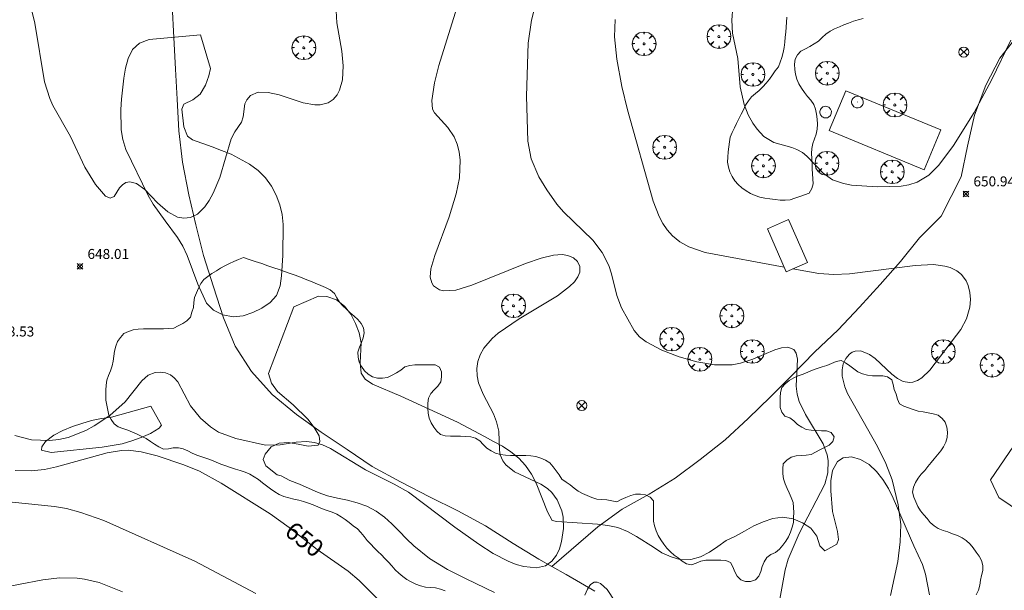
# Model space of a CAD drawing. Units: millimetres. Extents: x 421000 to 422003, y 4485000 to 4485501.
# Drawn here: x 421713 to 421811, y 4485174 to 4485231 of the extents above; entities that cross this region are included whole.
import ezdxf

# ---------------------------------------------------------------- set-up
doc = ezdxf.new("R2010")
doc.units = ezdxf.units.MM
doc.header["$MEASUREMENT"] = 0
for name, color, linetype, lineweight in [('f030026l_camino', 50, 'Continuous', 9), ('f040012l_corrientenatural', 150, 'Continuous', 9), ('f050002l_curvanivel_cgn', 23, 'Continuous', 9), ('f050002l_curvanivel_mae', 213, 'Continuous', 9), ('f050008p_puntocotaterreno', 7, 'Continuous', 9), ('f060140s_arboladourbano', 92, 'Continuous', 9), ('f061013p_arbol', 91, 'Continuous', 9), ('f070056s_edificacion_edi', 240, 'Continuous', 9), ('f070058l_elementoconstruido_bordillo', 30, 'Continuous', 9), ('f081039p_poste', 7, 'Continuous', 9), ('f081050l_barrera', 7, 'BARRERA', 9), ('f081065p_registro_circular', 7, 'Continuous', 9)]:
    doc.layers.add(name, color=color, linetype=linetype, lineweight=lineweight)
doc.styles.get("Standard").update_dxf_attribs({"font": 'arial.ttf'})
doc.styles.add('Style-s7210005_h', font='txt')
doc.linetypes.add('BARRERA', pattern='A,2.3e-05,[1,barrera.shx,S=1,R=0,X=0,Y=0],-2.329908', length=2.329931)

# ---------------------------------------------------------------- blocks, each defined once
blk = doc.blocks.new('punto_cota')
at = {"layer": 'f050008p_puntocotaterreno'}
for points in [[(0, 0), (-0.283, 0.283)], [(0, 0), (-0.283, -0.283)], [(0, 0), (0.283, 0.283)], [(0, 0), (0.283, -0.283)]]:
    blk.add_lwpolyline(points, dxfattribs=at)
blk.add_circle((0, 0), 0.25, dxfattribs=at)
blk = doc.blocks.new('arbol')
at = {"layer": 'f061013p_arbol', "color": 0, "linetype": 'Continuous', "lineweight": 0, "flags": 128}
for points in [[(0.96, 0.012), (1.2, 0.036), (1.128, 0.468), (0.888, 0.804), (0.528, 0.528), (0.816, 0.876), (0.48, 1.104), (0.048, 1.176), (0.012, 0.96), (-0.048, 1.176), (-0.48, 1.104), (-0.816, 0.876), (-0.504, 0.528), (-0.864, 0.804), (-1.104, 0.468), (-1.188, 0.036), (-0.936, 0.012)], [(-0.936, 0.012), (-1.188, -0.048), (-1.104, -0.48), (-0.864, -0.804), (-0.504, -0.504), (-0.816, -0.876), (-0.48, -1.116)], [(-0.48, -1.116), (-0.048, -1.188), (0.012, -0.936), (0.048, -1.188), (0.48, -1.116), (0.816, -0.876), (0.528, -0.504), (0.888, -0.804), (1.128, -0.48), (1.2, -0.048), (0.96, 0.012)]]:
    blk.add_lwpolyline(points, dxfattribs=at)
at = {"layer": 'f061013p_arbol', "color": 0, "linetype": 'Continuous', "lineweight": 0, "extrusion": (0, 0, -1)}
for start, end in [(180.0229, 7.59464), (7.22334, 180.0229)]:
    blk.add_arc((0, 0), 0.104, start, end, dxfattribs=at)
blk = doc.blocks.new('poste')
at = {"layer": 'f081039p_poste'}
for p, q in [((-0.354, 0.354), (0.354, -0.354)), ((-0.354, -0.354), (0.354, 0.354))]:
    blk.add_line(p, q, dxfattribs=at)
blk.add_circle((0, 0), 0.5, dxfattribs=at)
blk = doc.blocks.new('B129')
at = {"layer": 'f081065p_registro_circular'}
for points in [[(0, 0.591, 0), (0.102, 0.575, 0), (0.22, 0.543, 0), (0.331, 0.48, 0), (0.496, 0.307, 0), (0.575, 0.094, 0), (0.567, -0.134, 0), (0.528, -0.236, 0), (0.472, -0.346, 0), (0.291, -0.496, 0), (0.189, -0.559, 0), (0.071, -0.583, 0), (-0.142, -0.567, 0), (-0.26, -0.52, 0), (-0.354, -0.465, 0), (-0.512, -0.283, 0), (-0.559, -0.181, 0), (-0.583, -0.063, 0), (-0.583, 0.047, 0), (-0.559, 0.165, 0), (-0.52, 0.268, 0), (-0.449, 0.362, 0), (-0.276, 0.52, 0), (-0.157, 0.567, 0), (0, 0.591, 0)], [(0, 0.008, 0), (0, 0, 0), (0, 0.008, 0)]]:
    blk.add_polyline3d(points, dxfattribs=at)

msp = doc.modelspace()

# ---------------------------------------------------------------- linework, layer by layer
at = {"layer": 'f030026l_camino'}
msp.add_polyline3d([(421797.108, 4485231.352, 652.45), (421796.622, 4485231.204, 652.46), (421796.128, 4485231.074, 652.46), (421795.649, 4485230.896, 652.44), (421795.185, 4485230.698, 652.47), (421794.722, 4485230.499, 652.44), (421794.249, 4485230.298, 652.44), (421793.792, 4485230.073, 652.45), (421793.366, 4485229.785, 652.45), (421793.008, 4485229.434, 652.38), (421792.643, 4485229.09, 652.38), (421792.217, 4485228.806, 652.38), (421791.783, 4485228.555, 652.38), (421791.335, 4485228.319, 652.27), (421790.883, 4485228.082, 652.27), (421790.533, 4485227.711, 652.22), (421790.288, 4485227.27, 652.2), (421790.241, 4485226.771, 652.16), (421790.257, 4485226.258, 652.09), (421790.346, 4485225.762, 652.14), (421790.462, 4485225.26, 652.14), (421790.674, 4485224.803, 652.07), (421790.936, 4485224.36, 652.07), (421791.231, 4485223.946, 652.13), (421791.538, 4485223.545, 652.13), (421791.873, 4485223.158, 652.11), (421792.176, 4485222.754, 652.11), (421792.338, 4485222.274, 652.11), (421792.45, 4485221.785, 652.09), (421792.497, 4485221.279, 652.09), (421792.53, 4485220.77, 652.03), (421792.492, 4485220.268, 652.03), (421792.411, 4485219.775, 652.02), (421792.235, 4485219.299, 652.04), (421792.053, 4485218.83, 652.04), (421791.969, 4485218.331, 651.98), (421791.928, 4485217.828, 651.98), (421791.956, 4485217.32, 651.97), (421791.992, 4485216.819, 652), (421792.012, 4485216.315, 652), (421792.025, 4485215.81, 651.97), (421792.052, 4485215.304, 651.97), (421792.089, 4485214.805, 651.97), (421791.973, 4485214.317, 651.93), (421791.713, 4485213.879, 651.91), (421791.236, 4485213.698, 651.91), (421790.758, 4485213.534, 651.91), (421790.277, 4485213.367, 651.98), (421789.796, 4485213.2, 651.98), (421789.287, 4485213.16, 651.97), (421788.786, 4485213.172, 651.97), (421788.283, 4485213.242, 651.9), (421787.779, 4485213.309, 651.87), (421787.278, 4485213.376, 651.88), (421786.77, 4485213.454, 651.85), (421786.286, 4485213.621, 651.85), (421785.834, 4485213.844, 651.88), (421785.398, 4485214.104, 651.88), (421784.977, 4485214.389, 651.81), (421784.606, 4485214.734, 651.81), (421784.265, 4485215.112, 651.81), (421784.004, 4485215.542, 651.81), (421783.75, 4485215.984, 651.75), (421783.624, 4485216.468, 651.83), (421783.54, 4485216.967, 651.8), (421783.569, 4485217.475, 651.89), (421783.609, 4485217.987, 651.89), (421783.66, 4485218.49, 651.89), (421783.711, 4485218.988, 651.92), (421783.807, 4485219.483, 651.92), (421783.978, 4485219.953, 651.94), (421784.212, 4485220.401, 651.94), (421784.442, 4485220.852, 652.01), (421784.669, 4485221.306, 652.01), (421784.895, 4485221.759, 652), (421785.119, 4485222.214, 652.01), (421785.342, 4485222.67, 652.01), (421785.628, 4485223.091, 652.01), (421785.929, 4485223.497, 652.02), (421786.315, 4485223.827, 651.99), (421786.712, 4485224.153, 651.99), (421787.077, 4485224.507, 652.15), (421787.413, 4485224.886, 652.15), (421787.715, 4485225.291, 652.15), (421788.016, 4485225.701, 652.15), (421788.312, 4485226.106, 652.15), (421788.616, 4485226.521, 652.15), (421788.811, 4485226.984, 652.15), (421788.975, 4485227.46, 652.15), (421789.1, 4485227.958, 652.15), (421789.214, 4485228.46, 652.15), (421789.269, 4485228.967, 652.24), (421789.315, 4485229.472, 652.26), (421789.351, 4485229.974, 652.26), (421789.387, 4485230.477, 652.26), (421789.432, 4485230.983, 652.38), (421789.475, 4485231.486, 652.3)], dxfattribs=at)
at = {"layer": 'f040012l_corrientenatural'}
for points in [[(421765.93, 4485176.5, 648.06), (421764.64, 4485177.22, 648.02), (421762.07, 4485178.8, 648.02), (421759.29, 4485180.58, 647.98), (421756.53, 4485182.06, 647.81), (421753.69, 4485183.48, 647.7), (421750.79, 4485184.98, 647.59), (421747.97, 4485186.51, 647.56), (421745.47, 4485188.2, 647.56), (421742.84, 4485189.94, 647.49), (421740.37, 4485191.72, 647.45), (421737.95, 4485193.72, 647.45), (421735.87, 4485196, 647.45), (421734.23, 4485198.56, 647.42), (421733.09, 4485201.39, 647.38), (421732.07, 4485204.49, 647.38), (421731.07, 4485207.62, 647.38), (421730.31, 4485210.68, 647.38), (421729.6, 4485213.71, 647.28), (421728.99, 4485216.97, 647.14), (421728.62, 4485220.11, 647), (421728.44, 4485223.26, 646.89), (421728.29, 4485226.29, 646.86), (421728.12, 4485229.44, 646.86), (421727.94, 4485232.64, 646.82)], [(421812.77, 4485229.89, 649.9), (421810.79, 4485227.37, 649.92), (421809.39, 4485224.66, 649.84), (421808.26, 4485221.66, 649.77), (421807.54, 4485218.58, 649.76), (421806.92, 4485215.5, 649.76), (421804.93, 4485211.57, 649.76), (421802.73, 4485209.38, 649.76), (421800.84, 4485207.01, 649.76), (421798.82, 4485204.72, 649.76), (421796.73, 4485202.45, 649.74), (421794.614, 4485200.195, 649.53), (421792.22, 4485197.94, 649.3), (421789.98, 4485195.61, 649.12), (421787.82, 4485193.47, 648.84), (421785.59, 4485191.32, 648.56), (421783.29, 4485189.16, 648.46), (421780.78, 4485187.21, 648.33), (421778.29, 4485185.34, 648.21), (421775.7, 4485183.74, 648.14), (421772.97, 4485182.22, 648.09), (421770.55, 4485180.45, 648.07), (421765.93, 4485176.5, 648.06)], [(421770.26, 4485174.02, 648.19), (421767.38, 4485175.69, 648.12), (421765.93, 4485176.5, 648.06)]]:
    msp.add_polyline3d(points, dxfattribs=at)
at = {"layer": 'f050002l_curvanivel_cgn'}
for points in [[(421756.929, 4485234.04, 649), (421754.634, 4485226.652, 649), (421754.214, 4485224.915, 649), (421753.931, 4485223.132, 649), (421754.01, 4485222.285, 649), (421754.206, 4485221.898, 649), (421755.546, 4485220.449, 649), (421756.18, 4485219.491, 649), (421756.478, 4485218.772, 649), (421756.677, 4485217.99, 649), (421756.771, 4485217.153, 649), (421756.691, 4485215.391, 649), (421756.368, 4485213.785, 649), (421755.671, 4485211.502, 649), (421754.235, 4485207.626, 649), (421753.832, 4485206.278, 649), (421753.776, 4485205.469, 649), (421753.924, 4485204.887, 649), (421754.103, 4485204.603, 649), (421754.707, 4485204.181, 649), (421755.126, 4485204.081, 649), (421756.326, 4485204.16, 649), (421757.94, 4485204.655, 649), (421763.315, 4485206.814, 649), (421764.86, 4485207.35, 649), (421766.097, 4485207.663, 649), (421766.978, 4485207.724, 649), (421767.557, 4485207.632, 649), (421768.115, 4485207.387, 649), (421768.525, 4485207.016, 649), (421768.75, 4485206.519, 649), (421768.733, 4485205.963, 649), (421768.549, 4485205.498, 649), (421768.197, 4485205.001, 649), (421767.722, 4485204.517, 649), (421766.513, 4485203.591, 649), (421762.677, 4485201.3, 649), (421760.568, 4485199.852, 649), (421759.959, 4485199.318, 649), (421759.121, 4485198.338, 649), (421758.76, 4485197.698, 649), (421758.524, 4485197.024, 649), (421758.428, 4485196.308, 649), (421758.467, 4485195.58, 649), (421758.619, 4485194.885, 649), (421759.061, 4485193.737, 649), (421760.089, 4485191.778, 649), (421760.42, 4485190.985, 649), (421760.64, 4485190.038, 649), (421760.707, 4485188.135, 649), (421760.784, 4485187.667, 649), (421761.022, 4485187.084, 649), (421761.334, 4485186.667, 649), (421762.207, 4485185.963, 649), (421764.841, 4485184.728, 649), (421765.522, 4485184.287, 649), (421765.931, 4485183.918, 649), (421766.484, 4485183.184, 649), (421766.96, 4485182.056, 649), (421767.086, 4485181.449, 649), (421767.122, 4485180.31, 649), (421766.925, 4485178.987, 649), (421766.71, 4485178.275, 649), (421766.408, 4485177.631, 649), (421765.945, 4485177.026, 649), (421765.293, 4485176.573, 649), (421764.423, 4485176.354, 649), (421763.125, 4485176.483, 649), (421762.357, 4485176.709, 649), (421761.577, 4485177.015, 649), (421760.067, 4485177.795, 649), (421758.635, 4485178.715, 649), (421756.237, 4485180.434, 649), (421751.595, 4485183.934, 649), (421750.157, 4485184.742, 649), (421747.289, 4485186.176, 649), (421743.772, 4485188.308, 649), (421742.989, 4485188.663, 649), (421742.187, 4485188.904, 649), (421741.372, 4485189.013, 649), (421740.346, 4485188.95, 649), (421738.755, 4485188.665, 649), (421737.279, 4485188.655, 649), (421734.327, 4485189.31, 649), (421732.593, 4485189.94, 649), (421731.771, 4485190.46, 649), (421730.783, 4485191.343, 649), (421729.789, 4485192.574, 649), (421728.504, 4485194.994, 649), (421728.156, 4485195.39, 649), (421727.763, 4485195.678, 649), (421727.273, 4485195.878, 649), (421726.753, 4485195.956, 649), (421726.227, 4485195.909, 649), (421725.54, 4485195.633, 649), (421724.9, 4485195.085, 649), (421723.235, 4485192.978, 649), (421721.691, 4485191.599, 649), (421720.119, 4485190.561, 649), (421719.284, 4485190.114, 649), (421717.536, 4485189.423, 649), (421716.606, 4485189.211, 649), (421715.664, 4485189.1, 649), (421713.848, 4485189.176, 649), (421712.175, 4485189.614, 649)], [(421744.343, 4485232.118, 648), (421744.423, 4485230.93, 648), (421744.923, 4485228.079, 648), (421745.063, 4485226.624, 648), (421744.984, 4485225.199, 648), (421744.691, 4485224.163, 648), (421744.456, 4485223.72, 648), (421744.055, 4485223.246, 648), (421743.554, 4485222.911, 648), (421742.77, 4485222.71, 648), (421742.213, 4485222.706, 648), (421741.036, 4485222.916, 648), (421738.648, 4485223.723, 648), (421737.551, 4485223.951, 648), (421736.557, 4485223.96, 648), (421735.779, 4485223.642, 648), (421735.401, 4485223.211, 648), (421735.222, 4485222.814, 648), (421735.038, 4485221.517, 648), (421734.874, 4485220.971, 648), (421734.206, 4485220.02, 648), (421733.845, 4485219.317, 648), (421732.707, 4485215.441, 648), (421732.045, 4485213.859, 648), (421731.653, 4485213.133, 648), (421731.21, 4485212.488, 648), (421730.468, 4485211.773, 648), (421729.761, 4485211.436, 648), (421729.122, 4485211.36, 648), (421728.477, 4485211.468, 648), (421727.492, 4485211.996, 648), (421726.481, 4485212.902, 648), (421725.199, 4485214.243, 648), (421724.373, 4485214.848, 648), (421723.719, 4485215.008, 648), (421723.313, 4485214.933, 648), (421722.959, 4485214.708, 648), (421722.678, 4485214.392, 648), (421722.141, 4485213.524, 648), (421721.75, 4485213.364, 648), (421721.267, 4485213.578, 648), (421720.26, 4485214.726, 648), (421719.214, 4485216.46, 648), (421717.769, 4485219.526, 648), (421716.011, 4485222.651, 648), (421715.694, 4485223.343, 648), (421715.177, 4485225.008, 648), (421714.209, 4485230.88, 648), (421713.391, 4485234.196, 648)], [(421784.047, 4485232.507, 652), (421783.963, 4485231.174, 652), (421784.026, 4485229.868, 652), (421784.557, 4485227.342, 652), (421784.801, 4485224.516, 652), (421785.191, 4485222.731, 652), (421785.598, 4485221.701, 652), (421786.069, 4485220.874, 652), (421786.481, 4485220.274, 652), (421787.168, 4485219.534, 652), (421788.17, 4485218.937, 652), (421789.951, 4485218.436, 652), (421790.473, 4485218.252, 652), (421791.046, 4485217.921, 652), (421791.475, 4485217.564, 652), (421793.099, 4485215.857, 652), (421794.047, 4485215.204, 652), (421795.126, 4485214.817, 652), (421795.946, 4485214.664, 652), (421798.496, 4485214.489, 652), (421800.913, 4485214.563, 652), (421801.682, 4485214.698, 652), (421802.503, 4485214.961, 652), (421803.67, 4485215.659, 652), (421804.691, 4485216.669, 652), (421806.154, 4485218.641, 652), (421808.226, 4485221.954, 652), (421809.986, 4485225.23, 652), (421811.885, 4485229.195, 652)], [(421772.278, 4485231.249, 651), (421772.219, 4485229.512, 651), (421772.444, 4485227.28, 651), (421772.962, 4485224.551, 651), (421773.506, 4485222.204, 651), (421776.086, 4485213.061, 651), (421776.67, 4485211.545, 651), (421777.038, 4485210.845, 651), (421777.495, 4485210.179, 651), (421778.028, 4485209.585, 651), (421778.77, 4485208.981, 651), (421779.643, 4485208.492, 651), (421781.298, 4485207.929, 651), (421789.206, 4485206.454, 651)], [(421790.076, 4485206.291, 651), (421792.659, 4485205.81, 651), (421794.165, 4485205.721, 651), (421795.723, 4485205.802, 651), (421802.323, 4485206.638, 651), (421804.137, 4485206.721, 651), (421805.294, 4485206.574, 651), (421805.824, 4485206.419, 651), (421806.488, 4485206.093, 651), (421806.94, 4485205.727, 651), (421807.406, 4485205.094, 651), (421807.614, 4485204.619, 651), (421807.781, 4485203.933, 651), (421807.834, 4485203.206, 651), (421807.777, 4485202.461, 651), (421807.442, 4485201.271, 651), (421806.875, 4485200.23, 651), (421806.462, 4485199.642, 651), (421803.782, 4485196.143, 651), (421802.983, 4485195.37, 651), (421802.543, 4485195.105, 651), (421802.084, 4485194.946, 651), (421801.75, 4485194.909, 651), (421801.106, 4485195.019, 651), (421800.531, 4485195.312, 651), (421799.979, 4485195.733, 651), (421798.31, 4485197.317, 651), (421797.753, 4485197.727, 651), (421796.87, 4485198.072, 651), (421796.317, 4485198.05, 651), (421796.01, 4485197.937, 651), (421795.735, 4485197.755, 651), (421795.369, 4485197.33, 651), (421795.117, 4485196.781, 651), (421794.996, 4485196.193, 651), (421794.994, 4485195.554, 651), (421795.256, 4485194.465, 651), (421795.545, 4485193.799, 651), (421798.528, 4485188.499, 651), (421799.381, 4485186.798, 651), (421800.013, 4485185.169, 651), (421800.626, 4485182.664, 651), (421800.872, 4485180.691, 651), (421800.816, 4485178.972, 651), (421800.587, 4485176.98, 651), (421799.842, 4485173.597, 651)], [(421736.302, 4485173.785, 651), (421730.225, 4485177.025, 651), (421721.085, 4485181.116, 651), (421718.795, 4485181.906, 651), (421717.378, 4485182.285, 651), (421716.151, 4485182.489, 651), (421711.939, 4485182.93, 651)], [(421722.981, 4485173.969, 652), (421720.63, 4485174.909, 652), (421719.167, 4485175.242, 652), (421718.421, 4485175.334, 652), (421716.653, 4485175.353, 652), (421714.98, 4485175.177, 652), (421710.104, 4485174.215, 652)]]:
    msp.add_polyline3d(points, dxfattribs=at)
at = {"layer": 'f050002l_curvanivel_mae'}
for points in [[(421764.709, 4485234.339, 650), (421763.895, 4485231.17, 650), (421763.582, 4485228.876, 650), (421763.395, 4485223.574, 650), (421763.548, 4485219.078, 650), (421763.862, 4485217.296, 650), (421764.649, 4485215.502, 650), (421765.431, 4485214.193, 650), (421766.428, 4485212.779, 650), (421767.116, 4485211.989, 650), (421770.039, 4485209.145, 650), (421770.968, 4485207.916, 650), (421771.632, 4485206.618, 650), (421771.917, 4485205.79, 650), (421772.464, 4485203.633, 650), (421772.908, 4485202.38, 650), (421774.177, 4485200.118, 650), (421774.73, 4485199.482, 650), (421775.383, 4485198.967, 650), (421776.946, 4485198.142, 650), (421778.703, 4485197.49, 650), (421780.473, 4485196.976, 650), (421782.227, 4485196.666, 650), (421783.992, 4485196.679, 650), (421784.83, 4485196.835, 650), (421786.047, 4485197.243, 650), (421788.266, 4485198.181, 650), (421788.948, 4485198.379, 650), (421789.549, 4485198.437, 650), (421790.168, 4485198.205, 650), (421790.411, 4485197.842, 650), (421790.534, 4485197.234, 650), (421790.403, 4485194.558, 650), (421790.5, 4485193.729, 650), (421790.708, 4485192.999, 650), (421791.336, 4485191.703, 650), (421793.091, 4485188.778, 650), (421793.496, 4485187.672, 650), (421793.602, 4485187.114, 650), (421793.583, 4485185.869, 650), (421793.262, 4485184.734, 650), (421790.703, 4485179.812, 650), (421789.594, 4485177.218, 650), (421789.306, 4485176.155, 650), (421788.694, 4485172.859, 650)], [(421749.024, 4485172.719, 650), (421746.667, 4485175.104, 650), (421745.561, 4485176.018, 650), (421742.459, 4485178.205, 650), (421739.659, 4485180.406, 650), (421737.76, 4485181.768, 650), (421732.845, 4485184.834, 650), (421730.675, 4485186.029, 650), (421729.122, 4485186.684, 650), (421726.427, 4485187.559, 650), (421724.84, 4485187.975, 650), (421723.535, 4485188.136, 650), (421722.856, 4485188.113, 650), (421721.42, 4485187.862, 650), (421716.35, 4485186.467, 650), (421715.17, 4485186.215, 650), (421713.84, 4485186.069, 650), (421712.238, 4485186.101, 650)], [(421772.236, 4485173.034, 650), (421771.489, 4485174.177, 650), (421770.829, 4485174.793, 650), (421770.495, 4485174.936, 650), (421770.18, 4485174.937, 650), (421769.807, 4485174.692, 650), (421769.507, 4485174.233, 650), (421769.256, 4485173.623, 650)]]:
    msp.add_polyline3d(points, dxfattribs=at)
at = {"layer": 'f060140s_arboladourbano'}
for points in [[(421730.764, 4485229.7, 0), (421731.764, 4485226.33, 0), (421731.614, 4485225.61, 0), (421731.264, 4485224.66, 0), (421730.744, 4485223.78, 0), (421730.014, 4485223.21, 0), (421729.114, 4485222.76, 0), (421728.924, 4485222.27, 0), (421729.094, 4485220.52, 0), (421729.464, 4485219.56, 0), (421729.984, 4485219.2, 0), (421731.934, 4485218.5, 0), (421732.874, 4485218.15, 0), (421733.834, 4485217.76, 0), (421735.684, 4485216.76, 0), (421736.544, 4485216.13, 0), (421737.294, 4485215.39, 0), (421737.874, 4485214.57, 0), (421738.334, 4485213.68, 0), (421738.704, 4485212.71, 0), (421738.954, 4485211.74, 0), (421739.044, 4485210.73, 0), (421739.014, 4485207.63, 0), (421738.894, 4485205.58, 0), (421738.764, 4485204.58, 0), (421738.394, 4485203.62, 0), (421737.754, 4485202.93, 0), (421736.924, 4485202.36, 0), (421736.024, 4485201.92, 0), (421735.044, 4485201.59, 0), (421734.034, 4485201.49, 0), (421733.014, 4485201.7, 0), (421732.064, 4485202.15, 0), (421731.374, 4485202.86, 0), (421730.494, 4485204.74, 0), (421729.454, 4485207.63, 0), (421729.014, 4485208.57, 0), (421728.474, 4485209.44, 0), (421727.254, 4485211.1, 0), (421726.054, 4485212.78, 0), (421725.534, 4485213.64, 0), (421723.314, 4485218.25, 0), (421723.004, 4485219.22, 0), (421722.834, 4485220.21, 0), (421722.794, 4485222.23, 0), (421722.854, 4485223.28, 0), (421723.114, 4485225.37, 0), (421723.264, 4485226.37, 0), (421723.524, 4485227.35, 0), (421723.984, 4485228.26, 0), (421724.684, 4485228.88, 0), (421725.624, 4485229.26, 0)], [(421725.814, 4485192.54, 0), (421726.874, 4485190.65, 0), (421726.634, 4485190.35, 0), (421725.784, 4485189.82, 0), (421724.844, 4485189.41, 0), (421723.904, 4485189.06, 0), (421722.924, 4485188.79, 0), (421721.934, 4485188.6, 0), (421720.934, 4485188.44, 0), (421715.824, 4485187.91, 0), (421714.854, 4485188.14, 0), (421714.884, 4485188.48, 0), (421715.274, 4485189.01, 0), (421716.084, 4485189.63, 0), (421716.984, 4485190.1, 0), (421717.954, 4485190.5, 0), (421718.904, 4485190.82, 0), (421719.864, 4485191.1, 0), (421720.864, 4485191.32, 0), (421721.874, 4485191.45, 0)]]:
    msp.add_polyline3d(points, close=True, dxfattribs=at)
for points in [[(421808.414, 4485173.675, 649.735), (421808.635, 4485174.124, 649.735), (421808.772, 4485174.616, 649.735), (421808.857, 4485175.114, 649.735), (421808.962, 4485175.609, 649.735), (421809.086, 4485176.094, 649.735), (421809.087, 4485176.597, 649.735), (421808.962, 4485177.083, 649.735), (421808.713, 4485177.525, 649.735), (421808.432, 4485177.94, 649.735), (421808.123, 4485178.35, 649.735), (421807.802, 4485178.744, 649.735), (421807.416, 4485179.082, 649.735), (421806.999, 4485179.38, 649.735), (421806.538, 4485179.596, 649.735), (421806.058, 4485179.778, 649.735), (421805.588, 4485179.951, 649.735), (421805.102, 4485180.098, 649.735), (421804.629, 4485180.296, 649.735), (421804.197, 4485180.55, 649.735), (421803.824, 4485180.9, 649.735), (421803.496, 4485181.288, 649.735), (421803.178, 4485181.677, 649.735), (421802.85, 4485182.057, 649.735), (421802.587, 4485182.495, 649.735), (421802.38, 4485182.961, 649.735), (421802.194, 4485183.438, 649.735), (421802.055, 4485183.928, 649.735), (421802.138, 4485184.434, 649.735), (421802.35, 4485184.902, 649.735), (421802.626, 4485185.323, 649.735), (421802.928, 4485185.732, 649.735), (421803.262, 4485186.117, 649.735), (421803.583, 4485186.51, 649.735), (421803.907, 4485186.896, 649.735), (421804.223, 4485187.286, 649.735), (421804.547, 4485187.675, 649.735), (421804.87, 4485188.057, 649.735), (421805.152, 4485188.478, 649.735), (421805.396, 4485188.929, 649.735), (421805.517, 4485189.421, 649.735), (421805.56, 4485189.93, 649.735), (421805.472, 4485190.435, 649.735), (421805.329, 4485190.926, 649.735), (421805.007, 4485191.318, 649.735), (421804.613, 4485191.641, 649.735), (421804.124, 4485191.788, 649.735), (421803.621, 4485191.892, 649.735), (421803.124, 4485191.978, 649.735), (421802.617, 4485192.06, 649.735), (421802.126, 4485192.195, 649.735), (421801.643, 4485192.361, 649.735), (421801.17, 4485192.541, 649.735), (421800.729, 4485192.79, 649.735), (421800.53, 4485193.255, 649.735), (421800.4, 4485193.74, 649.735), (421800.225, 4485194.214, 649.735), (421800.102, 4485194.71, 649.735), (421799.976, 4485195.194, 649.735), (421799.553, 4485195.471, 649.735), (421799.059, 4485195.576, 649.735), (421798.547, 4485195.588, 649.735), (421798.033, 4485195.592, 649.735), (421797.531, 4485195.654, 649.735), (421797.037, 4485195.773, 649.735), (421796.573, 4485195.984, 649.735), (421796.176, 4485196.29, 649.735), (421795.755, 4485196.574, 649.735), (421795.343, 4485196.871, 649.735), (421794.892, 4485197.106, 649.735), (421794.397, 4485197.023, 649.735), (421793.945, 4485196.801, 649.735), (421793.466, 4485196.625, 649.735), (421792.988, 4485196.474, 649.735), (421792.503, 4485196.315, 649.735), (421792.025, 4485196.139, 649.735), (421791.552, 4485195.941, 649.735), (421791.087, 4485195.757, 649.735), (421790.605, 4485195.58, 649.735), (421790.154, 4485195.364, 649.735), (421789.705, 4485195.111, 649.735), (421789.31, 4485194.789, 649.735), (421788.976, 4485194.405, 649.735), (421788.844, 4485193.921, 649.735), (421788.788, 4485193.424, 649.735), (421788.782, 4485192.923, 649.735), (421788.782, 4485192.411, 649.735), (421788.96, 4485191.94, 649.735), (421789.28, 4485191.542, 649.735), (421789.762, 4485191.381, 649.735), (421790.153, 4485191.064, 649.735), (421790.536, 4485190.722, 649.735), (421790.952, 4485190.431, 649.735), (421791.404, 4485190.209, 649.735), (421791.902, 4485190.126, 649.735), (421792.41, 4485190.092, 649.735), (421792.92, 4485190.087, 649.735), (421793.426, 4485190.085, 649.735), (421793.899, 4485189.905, 649.735), (421794.19, 4485189.483, 649.735), (421794.074, 4485188.992, 649.735), (421793.7, 4485188.64, 649.735), (421793.241, 4485188.414, 649.735), (421792.784, 4485188.182, 649.735), (421792.349, 4485187.934, 649.735), (421791.896, 4485187.707, 649.735), (421791.399, 4485187.628, 649.735), (421790.892, 4485187.608, 649.735), (421790.389, 4485187.57, 649.735), (421789.895, 4485187.431, 649.735), (421789.467, 4485187.153, 649.735), (421789.112, 4485186.782, 649.735), (421789.062, 4485186.281, 649.735), (421789.057, 4485185.768, 649.735), (421789.141, 4485185.266, 649.735), (421789.304, 4485184.782, 649.735), (421789.49, 4485184.317, 649.735), (421789.697, 4485183.853, 649.735), (421789.91, 4485183.388, 649.735), (421790.099, 4485182.911, 649.735), (421790.141, 4485182.412, 649.735), (421790.158, 4485181.91, 649.735), (421790.149, 4485181.405, 649.735), (421790.12, 4485180.903, 649.735), (421789.99, 4485180.418, 649.735), (421789.834, 4485179.933, 649.735), (421789.627, 4485179.465, 649.735), (421789.371, 4485179.024, 649.735), (421789.057, 4485178.623, 649.735), (421788.73, 4485178.228, 649.735), (421788.346, 4485177.903, 649.735), (421787.88, 4485177.702, 649.735), (421787.475, 4485177.389, 649.735), (421787.207, 4485176.961, 649.735), (421786.991, 4485176.495, 649.735), (421786.85, 4485176.006, 649.735), (421786.673, 4485175.534, 649.735), (421786.313, 4485175.177, 649.735), (421785.845, 4485174.987, 649.735), (421785.332, 4485175.004, 649.735), (421784.845, 4485175.157, 649.735), (421784.494, 4485175.514, 649.735), (421784.26, 4485175.969, 649.735), (421784.071, 4485176.445, 649.735), (421783.821, 4485176.886, 649.735), (421783.358, 4485177.1, 649.735), (421782.853, 4485177.139, 649.735), (421782.348, 4485177.141, 649.735), (421781.847, 4485177.141, 649.735), (421781.347, 4485177.123, 649.735), (421780.854, 4485177.039, 649.735), (421780.391, 4485176.84, 649.735), (421779.925, 4485176.658, 649.735), (421779.427, 4485176.768, 649.735), (421779.002, 4485177.036, 649.735), (421778.596, 4485177.348, 649.735), (421778.188, 4485177.641, 649.735), (421777.807, 4485177.973, 649.735), (421777.449, 4485178.34, 649.735), (421777.139, 4485178.747, 649.735), (421776.84, 4485179.166, 649.735), (421776.581, 4485179.598, 649.735), (421776.372, 4485180.067, 649.735), (421776.214, 4485180.549, 649.735), (421776.121, 4485181.041, 649.735), (421776.112, 4485181.554, 649.735), (421776.111, 4485182.057, 649.735), (421776.111, 4485182.559, 649.735), (421776.111, 4485183.071, 649.735), (421775.781, 4485183.447, 649.735), (421775.332, 4485183.682, 649.735), (421774.83, 4485183.734, 649.735), (421774.316, 4485183.75, 649.735), (421773.835, 4485183.586, 649.735), (421773.36, 4485183.399, 649.735), (421772.896, 4485183.187, 649.735), (421772.44, 4485182.972, 649.735), (421771.947, 4485183.08, 649.735), (421771.454, 4485183.18, 649.735), (421770.949, 4485183.205, 649.735), (421770.449, 4485183.238, 649.735), (421769.962, 4485183.4, 649.735), (421769.482, 4485183.586, 649.735), (421769.021, 4485183.802, 649.735), (421768.571, 4485184.03, 649.735), (421768.162, 4485184.331, 649.735), (421767.776, 4485184.655, 649.735), (421767.371, 4485184.952, 649.735), (421766.947, 4485185.243, 649.735), (421766.662, 4485185.666, 649.735), (421766.37, 4485186.078, 649.735), (421766.061, 4485186.477, 649.735), (421765.729, 4485186.859, 649.735), (421765.295, 4485187.128, 649.735), (421764.835, 4485187.336, 649.735), (421764.351, 4485187.498, 649.735), (421763.844, 4485187.575, 649.735), (421763.334, 4485187.603, 649.735), (421762.819, 4485187.605, 649.735), (421762.306, 4485187.606, 649.735), (421761.799, 4485187.612, 649.735), (421761.291, 4485187.634, 649.735), (421760.792, 4485187.709, 649.735), (421760.306, 4485187.845, 649.735), (421759.854, 4485188.066, 649.735), (421759.425, 4485188.336, 649.735), (421759.06, 4485188.695, 649.735), (421758.732, 4485189.074, 649.735), (421758.312, 4485189.349, 649.735), (421757.828, 4485189.486, 649.735), (421757.315, 4485189.522, 649.735), (421756.801, 4485189.533, 649.735), (421756.298, 4485189.534, 649.735), (421755.787, 4485189.534, 649.735), (421755.28, 4485189.565, 649.735), (421754.795, 4485189.693, 649.735), (421754.424, 4485190.035, 649.735), (421754.134, 4485190.452, 649.735), (421753.874, 4485190.887, 649.735), (421753.649, 4485191.345, 649.735), (421753.551, 4485191.838, 649.735), (421753.528, 4485192.338, 649.735), (421753.538, 4485192.841, 649.735), (421753.599, 4485193.35, 649.735), (421753.839, 4485193.803, 649.735), (421754.179, 4485194.187, 649.735), (421754.541, 4485194.538, 649.735), (421754.825, 4485194.965, 649.735), (421754.893, 4485195.472, 649.735), (421754.902, 4485195.98, 649.735), (421754.702, 4485196.44, 649.735), (421754.256, 4485196.678, 649.735), (421753.75, 4485196.69, 649.735), (421753.242, 4485196.694, 649.735), (421752.73, 4485196.694, 649.735), (421752.225, 4485196.694, 649.735), (421751.724, 4485196.601, 649.735), (421751.226, 4485196.475, 649.735), (421750.831, 4485196.151, 649.735), (421750.4, 4485195.877, 649.735), (421749.952, 4485195.645, 649.735), (421749.503, 4485195.407, 649.735), (421748.994, 4485195.345, 649.735), (421748.487, 4485195.332, 649.735), (421748, 4485195.478, 649.735), (421747.567, 4485195.742, 649.735), (421747.191, 4485196.082, 649.735), (421746.893, 4485196.499, 649.735), (421746.671, 4485196.951, 649.735), (421746.546, 4485197.447, 649.735), (421746.52, 4485197.961, 649.735), (421746.676, 4485198.439, 649.735), (421746.877, 4485198.91, 649.735), (421747.061, 4485199.387, 649.735), (421747.163, 4485199.877, 649.735), (421747.086, 4485200.379, 649.735), (421746.853, 4485200.829, 649.735), (421746.515, 4485201.208, 649.735), (421746.159, 4485201.563, 649.735), (421745.77, 4485201.893, 649.735), (421745.393, 4485202.242, 649.735), (421745.038, 4485202.596, 649.735), (421744.682, 4485202.955, 649.735), (421744.418, 4485203.386, 649.735), (421744.177, 4485203.838, 649.735), (421743.769, 4485204.172, 649.735), (421743.286, 4485204.423, 649.735), (421742.808, 4485204.639, 649.735), (421742.267, 4485204.867, 649.735), (421741.802, 4485205.053, 649.735), (421741.266, 4485205.261, 649.735), (421740.782, 4485205.444, 649.735), (421740.246, 4485205.642, 649.735), (421739.656, 4485205.856, 649.735), (421739.176, 4485206.028, 649.735), (421738.663, 4485206.209, 649.735), (421738.115, 4485206.4, 649.735), (421737.532, 4485206.602, 649.735), (421736.912, 4485206.814, 649.735), (421736.254, 4485207.037, 649.735), (421735.557, 4485207.272, 649.735), (421735.071, 4485207.434, 649.735), (421734.596, 4485207.239, 649.735), (421734.128, 4485207.039, 649.735), (421733.67, 4485206.834, 649.735), (421733.225, 4485206.601, 649.735), (421732.784, 4485206.355, 649.735), (421732.361, 4485206.083, 649.735), (421731.918, 4485205.822, 649.735), (421731.511, 4485205.52, 649.735), (421731.106, 4485205.217, 649.735), (421730.795, 4485204.815, 649.735), (421730.56, 4485204.362, 649.735), (421730.363, 4485203.896, 649.735), (421730.171, 4485203.428, 649.735), (421730.121, 4485202.917, 649.735), (421730.087, 4485202.411, 649.735), (421729.897, 4485201.947, 649.735), (421729.762, 4485201.46, 649.735), (421729.416, 4485201.087, 649.735), (421728.998, 4485200.809, 649.735), (421728.549, 4485200.573, 649.735), (421728.094, 4485200.349, 649.735), (421727.59, 4485200.304, 649.735), (421727.083, 4485200.279, 649.735), (421726.573, 4485200.276, 649.735), (421726.062, 4485200.274, 649.735), (421725.556, 4485200.274, 649.735), (421725.054, 4485200.274, 649.735), (421724.548, 4485200.253, 649.735), (421724.046, 4485200.195, 649.735), (421723.576, 4485200.01, 649.735), (421723.111, 4485199.802, 649.735), (421722.781, 4485199.423, 649.735), (421722.472, 4485199.024, 649.735), (421722.292, 4485198.551, 649.735), (421722.156, 4485198.061, 649.735), (421722.114, 4485197.557, 649.735), (421722.05, 4485197.057, 649.735), (421721.92, 4485196.573, 649.735), (421721.775, 4485196.086, 649.735), (421721.581, 4485195.618, 649.735), (421721.388, 4485195.146, 649.735), (421721.329, 4485194.645, 649.735), (421721.3, 4485194.137, 649.735), (421721.299, 4485193.633, 649.735), (421721.299, 4485193.13, 649.735), (421721.387, 4485192.629, 649.735), (421721.49, 4485192.13, 649.735), (421721.615, 4485191.645, 649.735), (421721.832, 4485191.194, 649.735), (421722.142, 4485190.789, 649.735), (421722.538, 4485190.466, 649.735), (421723.018, 4485190.303, 649.735), (421723.5, 4485190.138, 649.735), (421723.975, 4485189.948, 649.735), (421724.442, 4485189.744, 649.735), (421724.895, 4485189.523, 649.735), (421725.348, 4485189.3, 649.735), (421725.766, 4485189.018, 649.735), (421726.175, 4485188.729, 649.735), (421726.605, 4485188.461, 649.735), (421727.057, 4485188.225, 649.735), (421727.56, 4485188.267, 649.735), (421728.053, 4485188.366, 649.735), (421728.564, 4485188.387, 649.735), (421729.05, 4485188.27, 649.735), (421729.514, 4485188.066, 649.735), (421729.957, 4485187.831, 649.735), (421730.424, 4485187.628, 649.735), (421730.912, 4485187.473, 649.735), (421731.4, 4485187.322, 649.735), (421731.875, 4485187.14, 649.735), (421732.347, 4485186.946, 649.735), (421732.819, 4485186.751, 649.735), (421733.296, 4485186.565, 649.735), (421733.779, 4485186.4, 649.735), (421734.267, 4485186.249, 649.735), (421734.756, 4485186.107, 649.735), (421735.241, 4485185.949, 649.735), (421735.7, 4485185.734, 649.735), (421736.147, 4485185.487, 649.735), (421736.57, 4485185.201, 649.735), (421736.974, 4485184.886, 649.735), (421737.371, 4485184.567, 649.735), (421737.78, 4485184.255, 649.735), (421738.203, 4485183.969, 649.735), (421738.65, 4485183.717, 649.735), (421739.121, 4485183.518, 649.735), (421739.603, 4485183.354, 649.735), (421740.106, 4485183.248, 649.735), (421740.61, 4485183.145, 649.735), (421741.095, 4485182.995, 649.735), (421741.575, 4485182.848, 649.735), (421742.055, 4485182.67, 649.735), (421742.52, 4485182.451, 649.735), (421742.995, 4485182.254, 649.735), (421743.471, 4485182.099, 649.735), (421743.948, 4485181.928, 649.735), (421744.412, 4485181.724, 649.735), (421744.848, 4485181.48, 649.735), (421745.266, 4485181.194, 649.735), (421745.661, 4485180.886, 649.735), (421746.072, 4485180.58, 649.735), (421746.475, 4485180.261, 649.735), (421746.841, 4485179.905, 649.735), (421747.154, 4485179.503, 649.735), (421747.47, 4485179.114, 649.735), (421747.813, 4485178.74, 649.735), (421748.17, 4485178.369, 649.735), (421748.527, 4485178.01, 649.735), (421748.881, 4485177.654, 649.735), (421749.236, 4485177.296, 649.735), (421749.588, 4485176.93, 649.735), (421749.923, 4485176.557, 649.735), (421750.262, 4485176.177, 649.735), (421750.62, 4485175.812, 649.735), (421751.023, 4485175.508, 649.735), (421751.441, 4485175.209, 649.735), (421751.877, 4485174.958, 649.735), (421752.317, 4485174.717, 649.735), (421752.794, 4485174.562, 649.735), (421753.291, 4485174.442, 649.735), (421753.796, 4485174.398, 649.735), (421754.303, 4485174.361, 649.735), (421754.798, 4485174.236, 649.735), (421755.271, 4485174.068, 649.735)], [(421760.213, 4485173.899, 0), (421757.373, 4485175.249, 0), (421755.493, 4485176.179, 0), (421753.714, 4485177.289, 0), (421752.134, 4485178.579, 0), (421751.384, 4485179.269, 0), (421750.664, 4485180.039, 0), (421749.944, 4485180.779, 0), (421749.194, 4485181.449, 0), (421748.354, 4485182.049, 0), (421747.434, 4485182.529, 0), (421746.474, 4485182.869, 0), (421745.504, 4485183.149, 0), (421744.474, 4485183.349, 0), (421743.494, 4485183.569, 0), (421742.544, 4485183.889, 0), (421740.674, 4485184.739, 0), (421739.734, 4485185.119, 0), (421738.834, 4485185.579, 0), (421738.434, 4485185.659, 0), (421737.304, 4485186.569, 0), (421737.064, 4485187.209, 0), (421737.244, 4485187.739, 0), (421737.864, 4485188.459, 0), (421738.644, 4485188.849, 0), (421739.554, 4485188.919, 0), (421740.554, 4485188.749, 0), (421741.544, 4485188.539, 0), (421742.544, 4485188.649, 0), (421742.734, 4485189.009, 0), (421742.644, 4485189.569, 0), (421742.144, 4485190.419, 0), (421741.514, 4485191.229, 0), (421740.044, 4485192.689, 0), (421738.484, 4485194.009, 0), (421737.894, 4485194.849, 0), (421737.594, 4485195.819, 0), (421740.124, 4485202.5, 0), (421742.584, 4485203.549, 0), (421743.424, 4485203.519, 0), (421744.374, 4485203.189, 0), (421745.184, 4485202.549, 0), (421745.834, 4485201.739, 0), (421746.304, 4485200.829, 0), (421746.654, 4485199.879, 0), (421746.844, 4485198.889, 0), (421746.754, 4485196.869, 0), (421746.854, 4485195.849, 0), (421747.254, 4485195.239, 0), (421747.994, 4485194.749, 0), (421750.824, 4485193.539, 0), (421756.494, 4485190.929, 0), (421759.204, 4485189.519, 0), (421760.114, 4485189.019, 0), (421761.004, 4485188.529, 0), (421761.854, 4485187.989, 0), (421762.624, 4485187.349, 0), (421763.314, 4485186.609, 0), (421763.904, 4485185.749, 0), (421764.364, 4485184.829, 0), (421765.504, 4485181.979, 0), (421765.984, 4485181.099, 0), (421766.434, 4485180.989, 0), (421770.513, 4485180.749, 0), (421771.543, 4485180.609, 0), (421772.563, 4485180.389, 0), (421773.523, 4485180.009, 0), (421774.413, 4485179.509, 0), (421776.103, 4485178.419, 0), (421776.963, 4485177.869, 0), (421777.873, 4485177.449, 0), (421778.853, 4485177.169, 0), (421779.863, 4485177.189, 0), (421780.833, 4485177.479, 0), (421781.733, 4485177.919, 0), (421782.573, 4485178.499, 0), (421783.403, 4485179.089, 0), (421784.343, 4485179.539, 0), (421785.243, 4485180.019, 0), (421786.153, 4485180.559, 0), (421787.093, 4485180.979, 0), (421788.063, 4485181.289, 0), (421789.073, 4485181.419, 0), (421790.093, 4485181.259, 0), (421791.033, 4485180.879, 0), (421791.883, 4485180.319, 0), (421792.453, 4485179.529, 0), (421792.763, 4485178.559, 0), (421793.273, 4485178.079, 0), (421794.483, 4485178.739, 0), (421794.633, 4485179.209, 0), (421794.523, 4485180.009, 0), (421794.043, 4485182.009, 0), (421793.853, 4485184.069, 0), (421793.873, 4485185.079, 0), (421794.053, 4485186.089, 0), (421794.533, 4485186.999, 0), (421795.113, 4485187.359, 0), (421795.933, 4485187.459, 0), (421796.833, 4485187.219, 0), (421797.703, 4485186.689, 0), (421798.443, 4485185.999, 0), (421799.083, 4485185.189, 0), (421799.633, 4485184.309, 0), (421800.103, 4485183.349, 0), (421802.173, 4485178.579, 0), (421803.033, 4485176.679, 0), (421803.343, 4485175.719, 0), (421803.753, 4485173.659, 0)]]:
    msp.add_polyline3d(points, dxfattribs=at)
at = {"layer": 'f070056s_edificacion_edi'}
msp.add_polyline3d([(421789.635, 4485211.22, 0), (421791.52, 4485206.925, 0), (421789.406, 4485205.997, 0), (421787.522, 4485210.293, 0)], close=True, dxfattribs=at)
at = {"layer": 'f070058l_elementoconstruido_bordillo'}
msp.add_polyline3d([(421795.357, 4485224.117, 652.56), (421804.866, 4485220.192, 652.56), (421803.219, 4485216.203, 652.56), (421793.711, 4485220.127, 652.56), (421795.357, 4485224.117, 652.56)], dxfattribs=at)
at = {"layer": 'f081050l_barrera'}
msp.add_polyline3d([(421815.277, 4485190.944, 588.867), (421830.04, 4485181.685, 588.867), (421829.749, 4485179.622, 588.867), (421826.257, 4485174.728, 588.867), (421824.008, 4485174.384, 588.867), (421810.673, 4485183.405, 588.867), (421809.853, 4485185.177, 588.867), (421813.583, 4485190.653, 588.867), (421815.277, 4485190.944, 588.867)], dxfattribs=at)

# ---------------------------------------------------------------- block references
at = {"layer": 'f050008p_puntocotaterreno'}
for p in [(421807.395, 4485213.795, 650.943), (421718.714, 4485206.53, 648.01)]:
    msp.add_blockref('punto_cota', p, dxfattribs=at)
at = {"layer": 'f061013p_arbol'}
for p in [(421782.665, 4485229.547, 652.012), (421741.115, 4485228.421, 647.989), (421775.174, 4485228.82, 651.123), (421786.073, 4485225.747, 651.957), (421793.516, 4485225.878, 652.306), (421800.28, 4485222.688, 652.433), (421777.237, 4485218.46, 651.957), (421787.117, 4485216.604, 652.058), (421793.481, 4485216.853, 652.058), (421800.015, 4485216.004, 652.177), (421762.104, 4485202.594, 649.368), (421783.958, 4485201.588, 650.779), (421777.94, 4485199.258, 650.779), (421786.012, 4485198.02, 650.779), (421805.119, 4485198.013, 651.236), (421780.754, 4485197.242, 650.779), (421810.019, 4485196.647, 651.565)]:
    msp.add_blockref('arbol', p, dxfattribs=at)
at = {"layer": 'f081039p_poste'}
for p in [(421807.179, 4485227.985, 652.245), (421768.941, 4485192.606, 649.787)]:
    msp.add_blockref('poste', p, dxfattribs=at)
at = {"layer": 'f081065p_registro_circular'}
for p in [(421796.535, 4485222.983, 652.56), (421793.351, 4485221.98, 652.56)]:
    msp.add_blockref('B129', p, dxfattribs=at)

# ---------------------------------------------------------------- texts
at = {"layer": 'f050002l_curvanivel_mae', "insert": (421741.182, 4485179.209, 650), "char_height": 1.75, "width": 5.25, "attachment_point": 5, "rotation": 321.83705}
msp.add_mtext('{\\fRoman|b1|i0;650}', dxfattribs=at)
at = {"layer": 'f050008p_puntocotaterreno', "style": 'Style-s7210005_h'}
for s, p in [('650.94', (421808.145, 4485214.545, 650.943)), ('648.01', (421719.464, 4485207.28, 648.01)), ('648.53', (421709.974, 4485199.52, 648.53))]:
    msp.add_text(s, height=1, dxfattribs=at).set_placement(p)

doc.saveas('drawing.dxf')
